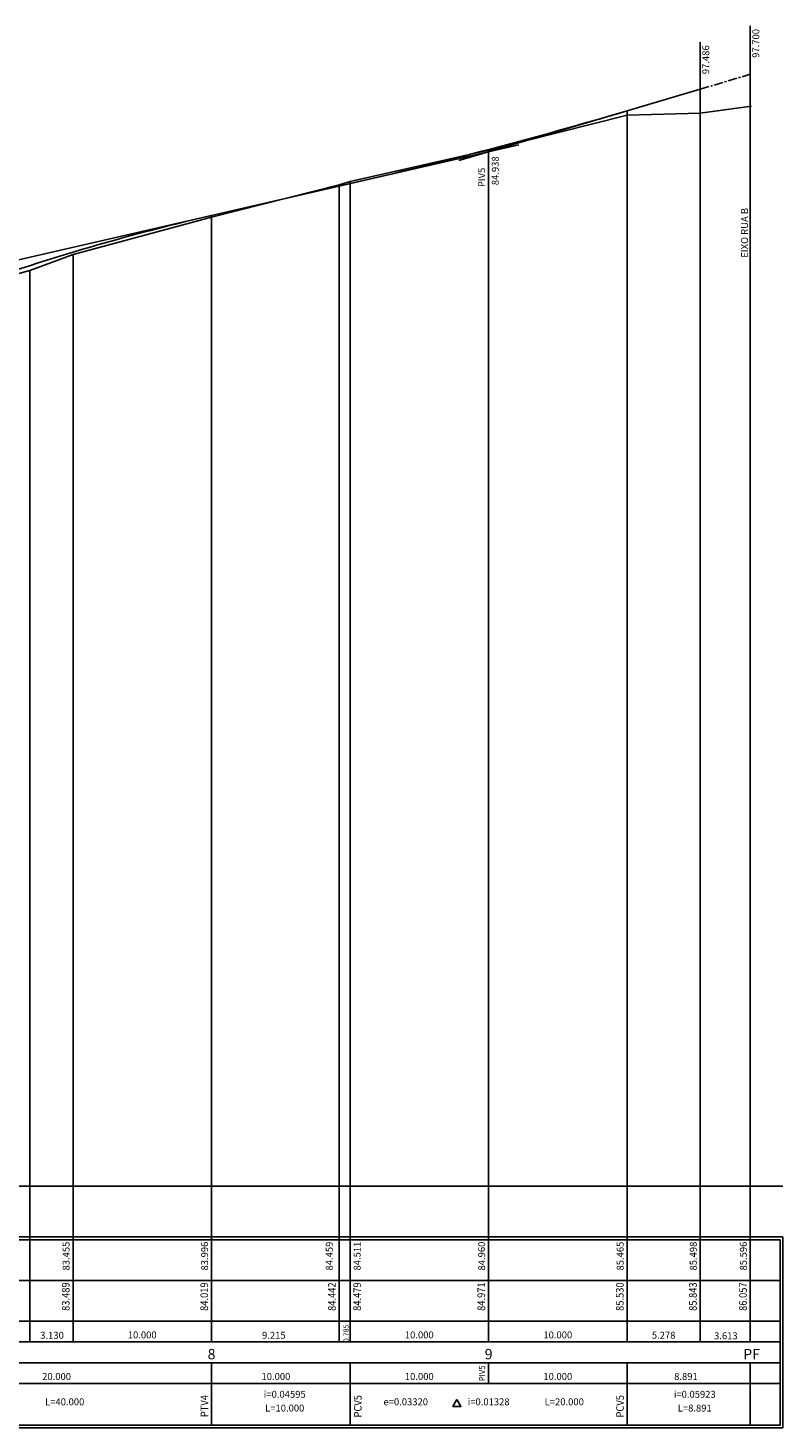
# Model space of a CAD drawing. Units: millimetres. Extents: x 182145 to 184834, y 1671200 to 1672683.
# Drawn here: x 184609 to 184827, y 1672057 to 1672462 of the extents above; entities that cross this region are included whole.
import ezdxf
from ezdxf.enums import TextEntityAlignment as Align

# ---------------------------------------------------------------- set-up
doc = ezdxf.new("R2010")
doc.units = ezdxf.units.MM
doc.header["$LTSCALE"] = 0.7
doc.linetypes.add('TRAC_T_5-1', pattern=[0.4, 0.25, -0.05, 0.05, -0.05])
for name, color, linetype in [('Altimetria', 6, 'Continuous'), ('grade', 132, 'Continuous'), ('perfil', 2, 'Continuous'), ('texto', 1, 'Continuous')]:
    doc.layers.add(name, color=color, linetype=linetype)
doc.styles.add('ROMANS', font='romans.shx')
doc.styles.add('ROMANT', font='romans.shx', dxfattribs={"width": 1.5, "oblique": 30, "height": 0.38})

msp = doc.modelspace()

# ---------------------------------------------------------------- linework, layer by layer
at = {"layer": 'Altimetria', "linetype": 'TRAC_T_5-1', "ltscale": 15}
msp.add_line((184802.6344, 1672443.8866), (184817.0864, 1672448.1669), dxfattribs=at)
at = {"layer": 'Altimetria'}
for p, q in [((184781.5224, 1672437.6338), (184802.6344, 1672443.8866)), ((184781.5224, 1672437.6338), (184781.5224, 1672430.0605)), ((184741.5224, 1672425.7869), (184741.5224, 1672418.2135)), ((184661.5224, 1672407.4069), (184701.5224, 1672416.5969)), ((184701.5224, 1672416.5969), (184701.5224, 1672409.0235)), ((184661.5224, 1672406.9469), (184661.5224, 1672399.3735))]:
    msp.add_line(p, q, dxfattribs=at)
at = {"layer": 'Altimetria', "color": 43}
for p, q in [((184732.8929, 1672423.2311), (184781.5224, 1672437.6269)), ((184572.7509, 1672387.0116), (184750.2938, 1672427.8021))]:
    msp.add_line(p, q, dxfattribs=at)
at = {"layer": 'Altimetria'}
for centre, radius, start, end in [((184406.2198, 1673703.2446), 1320.091, 282.9263653, 286.5170419), ((184802.392, 1671795.0516), 628.3496, 102.955247, 106.7292072), ((184810.3478, 1671768.5826), 655.9884, 106.7292072, 110.4154899)]:
    msp.add_arc(centre, radius, start, end, dxfattribs=at)
at = {"layer": 'grade', "color": 1}
for p, q in [((184802.6344, 1672436.9869), (184817.4464, 1672438.9469)), ((184741.5224, 1672426.2269), (184781.5224, 1672436.3269)), ((184781.5224, 1672436.3269), (184802.6344, 1672436.9869)), ((184701.5224, 1672417.2469), (184741.5224, 1672426.2269)), ((184661.5224, 1672406.9469), (184698.3824, 1672416.2069)), ((184698.3824, 1672416.2069), (184701.5224, 1672417.2469)), ((184621.5224, 1672396.1269), (184661.5224, 1672406.9469)), ((184609.0024, 1672391.4869), (184621.5224, 1672396.1269)), ((184581.5224, 1672384.1669), (184609.0024, 1672391.4869))]:
    msp.add_line(p, q, dxfattribs=at)
at = {"layer": 'grade', "color": 3}
for p, q in [((183993.0525, 1672112.3869), (184826.5249, 1672112.3869)), ((183993.8925, 1672111.5469), (184825.7049, 1672111.5469)), ((184825.7049, 1672111.5469), (184825.7049, 1672058.0269)), ((184826.5249, 1672112.3869), (184826.5249, 1672057.1869)), ((183993.8925, 1672099.7869), (184825.7049, 1672099.7869)), ((183993.8925, 1672088.0269), (184825.7049, 1672088.0269)), ((183993.8925, 1672082.0269), (184825.7049, 1672082.0269)), ((183993.8925, 1672076.0269), (184825.7049, 1672076.0269)), ((183993.8925, 1672070.0269), (184825.7049, 1672070.0269)), ((183993.0525, 1672057.1869), (184826.5249, 1672057.1869)), ((183993.8925, 1672058.0269), (184825.7049, 1672058.0269))]:
    msp.add_line(p, q, dxfattribs=at)
at = {"layer": 'perfil', "color": 120}
for p, q in [((184817.0864, 1672082.0269), (184817.0864, 1672462.1858)), ((184802.6344, 1672082.0269), (184802.6344, 1672457.4987)), ((184781.5224, 1672082.0269), (184781.5224, 1672437.6338)), ((184741.5224, 1672082.0269), (184741.5224, 1672426.2269)), ((184698.3824, 1672082.0269), (184698.3824, 1672416.2069)), ((184701.5224, 1672082.0269), (184701.5224, 1672417.2469)), ((184661.5224, 1672082.0269), (184661.5224, 1672407.4069)), ((184621.5224, 1672082.0269), (184621.5224, 1672396.1269)), ((184609.0024, 1672082.0269), (184609.0024, 1672391.4869)), ((184661.5224, 1672076.0269), (184661.5224, 1672058.0269)), ((184701.5224, 1672076.0269), (184701.5224, 1672058.0269)), ((184741.5224, 1672076.0269), (184741.5224, 1672070.0269)), ((184781.5224, 1672076.0269), (184781.5224, 1672058.0269)), ((184817.0864, 1672076.0269), (184817.0864, 1672058.0269))]:
    msp.add_line(p, q, dxfattribs=at)
at = {"layer": 'perfil'}
msp.add_line((184826.5249, 1672127.0269), (183982.5504, 1672127.0269), dxfattribs=at)
at = {"layer": 'texto', "color": 2}
msp.add_lwpolyline([(184732.3691, 1672065.4068), (184731.2221, 1672063.4203), (184733.516, 1672063.4203)], close=True, dxfattribs=at)

# ---------------------------------------------------------------- texts
at = {"layer": 'texto', "style": 'ROMANS'}
for s, p in [('97.700', (184819.6681, 1672461.2584)), ('97.486', (184805.2161, 1672456.5402)), ('84.938', (184744.4389, 1672424.4719)), ('PIV5', (184740.5103, 1672421.2)), ('EIXO RUA B', (184816.4343, 1672409.5698)), ('83.455', (184620.5103, 1672111.0092)), ('83.996', (184660.5103, 1672111.0092)), ('84.459', (184696.5103, 1672111.0092)), ('84.511', (184704.5572, 1672111.0092)), ('84.960', (184740.5103, 1672111.0092)), ('85.465', (184780.5103, 1672111.0092)), ('85.498', (184801.6223, 1672111.0092)), ('85.596', (184816.0743, 1672111.0092))]:
    msp.add_text(s, height=2, rotation=90, dxfattribs=at).set_placement(p, align=Align.RIGHT)
at = {"layer": 'texto', "color": 2, "style": 'ROMANS', "width": 0.9}
for s, height, p in [('83.489', 2.2, (184620.5103, 1672099.2492)), ('84.019', 2.2, (184660.5103, 1672099.2492)), ('84.442', 2.2, (184697.3703, 1672099.2492)), ('84.479', 2.2, (184704.6758, 1672099.2492)), ('84.971', 2.2, (184740.5103, 1672099.2492)), ('85.530', 2.2, (184780.5103, 1672099.2492)), ('85.843', 2.2, (184801.6223, 1672099.2492)), ('86.057', 2.2, (184816.0743, 1672099.2492)), ('PIV5', 1.8, (184740.5103, 1672075.2492)), ('PTV4', 2.2, (184660.5627, 1672066.7066)), ('PCV5', 2.2, (184704.8538, 1672066.7066)), ('PCV5', 2.2, (184780.5627, 1672066.7066))]:
    msp.add_text(s, height=height, rotation=90, dxfattribs=at).set_placement(p, align=Align.RIGHT)
at = {"layer": 'texto'}
for s, height, style, p in [('3.130', 2, 'ROMANS', (184615.4562, 1672082.9612)), ('10.000', 2, 'ROMANS', (184641.495, 1672083.0736)), ('9.215', 2, 'ROMANS', (184679.4977, 1672082.9689)), ('10.000', 2, 'ROMANS', (184721.495, 1672083.0736)), ('10.000', 2, 'ROMANS', (184761.495, 1672083.0736)), ('5.278', 2, 'ROMANS', (184792.0639, 1672082.9838)), ('3.613', 2, 'ROMANS', (184810.0302, 1672082.819)), ('8', 3, 'ROMANT', (184661.5224, 1672077.0269)), ('9', 3, 'ROMANT', (184741.5224, 1672077.0269)), ('PF', 3, 'ROMANT', (184817.4464, 1672077.0269)), ('20.000', 2, 'ROMANS', (184616.7708, 1672071.0736)), ('10.000', 2, 'ROMANS', (184680.1024, 1672071.0736)), ('10.000', 2, 'ROMANS', (184721.495, 1672071.0736)), ('10.000', 2, 'ROMANS', (184761.495, 1672071.0736)), ('8.891', 2, 'ROMANS', (184798.4992, 1672071.0736))]:
    msp.add_text(s, height=height, dxfattribs=dict(at, style=style)).set_placement(p, align=Align.CENTER)
at = {"layer": 'texto', "style": 'ROMANS'}
msp.add_text('0.785', height=1.5, rotation=90, dxfattribs=at).set_placement((184701.1209, 1672084.532), align=Align.CENTER)
at = {"layer": 'texto', "color": 2, "style": 'ROMANS'}
for s, p in [('i=0.04595', (184682.6426, 1672065.9173)), ('i=0.05923', (184801.0394, 1672065.9173)), ('L=40.000', (184619.1139, 1672063.7513)), ('L=10.000', (184682.6426, 1672061.9463)), ('e=0.03320', (184717.5874, 1672063.7513)), ('i=0.01328', (184741.5212, 1672063.7513)), ('L=20.000', (184763.3667, 1672063.7513)), ('L=8.891', (184801.0394, 1672061.9463))]:
    msp.add_text(s, height=2, dxfattribs=at).set_placement(p, align=Align.CENTER)

doc.saveas('drawing.dxf')
